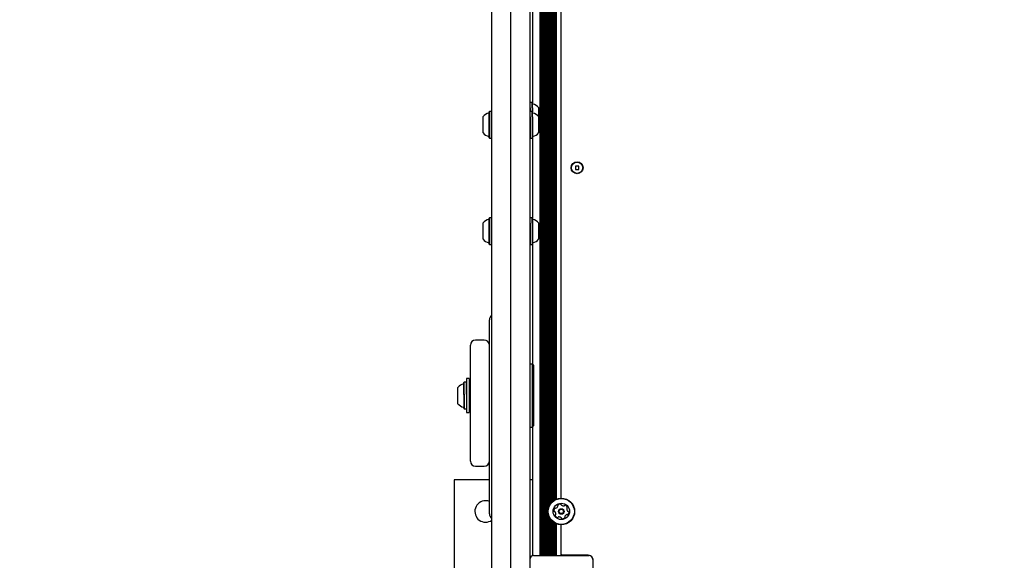
# Model space of a CAD drawing. Units: millimetres. Extents: x 682 to 1375, y 534 to 1540.
# Drawn here: x 940 to 1018, y 1166 to 1209 of the extents above; entities that cross this region are included whole.
import ezdxf

# ---------------------------------------------------------------- set-up
doc = ezdxf.new("R2010")
doc.units = ezdxf.units.MM
doc.header["$LTSCALE"] = 100
doc.styles.add('SLDTEXTSTYLE0', font='TXT', dxfattribs={"width": 0.75})
doc.dimstyles.new('SLDDIMSTYLE4', dxfattribs={"dimtxt": 15.875, "dimasz": 8, "dimexe": 0, "dimexo": 0.0625, "dimgap": 3.96875, "dimtad": 2, "dimdec": 0, "dimrnd": 1e-09, "dimzin": 12, "dimdsep": 46, "dimtxsty": 'SLDTEXTSTYLE0', "dimblk1": 'DOT', "dimblk2": 'DOT', "dimsah": 1, "dimcen": 0.09, "dimse1": 1, "dimse2": 1, "dimadec": 0, "dimazin": 3, "dimtfac": 1, "dimtdec": 0, "dimtofl": 0, "dimtmove": 0, "dimatfit": 3, "dimldrblk": 'DOT', "dimfxl": 0, "dimfrac": 2, "dimtolj": 1, "dimtzin": 12, "dimarcsym": 0})

# ---------------------------------------------------------------- blocks, each defined once
blk = doc.blocks.new('_DOT')
at = {"color": 0, "linetype": 'ByBlock', "lineweight": -2}
blk.add_line((-0.5, 0), (-1, 0), dxfattribs=at)
at = {"color": 0, "linetype": 'ByBlock', "const_width": 0.5}
blk.add_lwpolyline([(-0.25, 0, 1), (0.25, 0, 1)], format="xyb", close=True, dxfattribs=at)
blk = doc.blocks.new('_D_5')
at = {"color": 7, "linetype": 'Continuous', "lineweight": 18}
blk.add_line((702.831, 744.736), (702.831, 1352.474), dxfattribs=at)
at = {"color": 7, "linetype": 'Continuous', "lineweight": 18, "xscale": 8, "yscale": 8}
for p, rotation in [((702.831, 1352.474, -12.872), 90.00000000000054), ((702.831, 744.736, -12.872), 270.0000000000006)]:
    blk.add_blockref('_DOT', p, dxfattribs=dict(at, rotation=rotation))
at = {"color": 7, "linetype": 'Continuous', "lineweight": 18, "insert": (682.367, 1031.01), "char_height": 15.875, "attachment_point": 1, "rotation": 90, "style": 'SLDTEXTSTYLE0'}
blk.add_mtext('608', dxfattribs=at)
blk = doc.blocks.new('_D_6')
at = {"color": 7, "linetype": 'Continuous', "lineweight": 18}
blk.add_line((1161.684, 1518.987), (870.084, 1518.987), dxfattribs=at)
at = {"color": 7, "linetype": 'Continuous', "lineweight": 18, "xscale": 8, "yscale": 8, "rotation": 180.0000000000006}
blk.add_blockref('_DOT', (870.084, 1518.987, -12.872), dxfattribs=at)
at = {"color": 7, "linetype": 'Continuous', "lineweight": 18, "xscale": 8, "yscale": 8}
blk.add_blockref('_DOT', (1161.684, 1518.987, -12.872), dxfattribs=at)
at = {"color": 7, "linetype": 'Continuous', "lineweight": 18, "insert": (998.29, 1539.451), "char_height": 15.875, "attachment_point": 1, "style": 'SLDTEXTSTYLE0'}
blk.add_mtext('292', dxfattribs=at)

msp = doc.modelspace()

# ---------------------------------------------------------------- linework, layer by layer
at = {"color": 7, "linetype": 'Continuous', "lineweight": 25}
for p, q in [((980.969, 1166.333), (980.969, 1247.389)), ((981.05, 1166.333), (981.05, 1247.389)), ((981.129, 1166.333), (981.129, 1247.389)), ((981.21, 1166.333), (981.21, 1247.389)), ((981.289, 1166.333), (981.289, 1247.389)), ((981.37, 1166.333), (981.37, 1247.389)), ((981.449, 1166.333), (981.449, 1247.389)), ((981.53, 1166.333), (981.53, 1247.389)), ((981.609, 1170.093), (981.609, 1224.073)), ((981.69, 1170.31), (981.69, 1223.856)), ((981.769, 1170.441), (981.769, 1223.725)), ((981.851, 1170.543), (981.851, 1223.623)), ((981.929, 1170.621), (981.929, 1223.545)), ((982.011, 1170.687), (982.011, 1223.479)), ((982.089, 1170.739), (982.089, 1223.427)), ((982.171, 1170.783), (982.171, 1223.383)), ((982.249, 1170.818), (982.249, 1223.348)), ((982.634, 1170.891), (982.634, 1223.276)), ((977.134, 1151.796), (977.134, 1221.788)), ((978.634, 1151.796), (978.634, 1221.788)), ((980.134, 1221.788), (980.134, 1151.796)), ((980.384, 1202.135), (980.384, 1215.204)), ((980.159, 1202.261), (980.134, 1202.236)), ((980.329, 1202.261), (980.159, 1202.261)), ((980.159, 1201.838), (980.159, 1202.261)), ((980.159, 1201.838), (980.159, 1201.545)), ((980.354, 1202.236), (980.329, 1202.261)), ((980.329, 1201.838), (980.329, 1202.261)), ((980.329, 1201.838), (980.329, 1201.545)), ((980.354, 1201.823), (980.354, 1202.236)), ((980.354, 1201.823), (980.354, 1201.52)), ((980.834, 1201.853), (980.834, 1201.593)), ((976.434, 1200.858), (976.434, 1201.138)), ((976.939, 1201.545), (976.914, 1201.52)), ((976.914, 1201.077), (976.914, 1201.52)), ((976.914, 1199.455), (976.914, 1201.077)), ((977.109, 1201.545), (976.939, 1201.545)), ((976.939, 1201.091), (976.939, 1201.545)), ((976.939, 1199.43), (976.939, 1201.091)), ((977.134, 1201.52), (977.109, 1201.545)), ((977.109, 1201.091), (977.109, 1201.545)), ((977.109, 1199.43), (977.109, 1201.091)), ((980.159, 1201.545), (980.134, 1201.52)), ((980.329, 1201.545), (980.159, 1201.545)), ((980.159, 1201.122), (980.159, 1201.545)), ((980.159, 1201.122), (980.159, 1199.43)), ((980.354, 1201.52), (980.329, 1201.545)), ((980.329, 1201.122), (980.329, 1201.545)), ((980.329, 1201.122), (980.329, 1199.43)), ((980.354, 1201.107), (980.354, 1201.52)), ((980.354, 1201.107), (980.354, 1199.455)), ((980.834, 1201.593), (980.834, 1201.138)), ((980.834, 1201.138), (980.834, 1200.878)), ((976.434, 1199.838), (976.434, 1200.858)), ((980.834, 1200.878), (980.834, 1199.838)), ((976.914, 1199.455), (976.939, 1199.43)), ((976.939, 1199.43), (977.109, 1199.43)), ((977.109, 1199.43), (977.134, 1199.455)), ((980.134, 1199.455), (980.159, 1199.43)), ((980.159, 1199.43), (980.329, 1199.43)), ((980.329, 1199.43), (980.354, 1199.455)), ((980.384, 1192.995), (980.384, 1199.556)), ((983.754, 1197.213), (983.754, 1196.953)), ((984.014, 1197.213), (983.754, 1197.213)), ((984.014, 1196.953), (984.014, 1197.213)), ((983.754, 1196.953), (984.014, 1196.953)), ((976.939, 1193.12), (976.914, 1193.095)), ((976.914, 1192.651), (976.914, 1193.095)), ((977.109, 1193.12), (976.939, 1193.12)), ((976.939, 1192.666), (976.939, 1193.12)), ((977.134, 1193.095), (977.109, 1193.12)), ((977.109, 1192.666), (977.109, 1193.12)), ((980.159, 1193.12), (980.134, 1193.095)), ((980.329, 1193.12), (980.159, 1193.12)), ((980.159, 1192.697), (980.159, 1193.12)), ((980.354, 1193.095), (980.329, 1193.12)), ((980.329, 1192.697), (980.329, 1193.12)), ((980.354, 1193.095), (980.354, 1192.682)), ((976.434, 1192.433), (976.434, 1192.712)), ((976.434, 1191.412), (976.434, 1192.433)), ((976.914, 1191.03), (976.914, 1192.651)), ((976.939, 1191.005), (976.939, 1192.666)), ((977.109, 1191.005), (977.109, 1192.666)), ((980.159, 1192.697), (980.159, 1191.005)), ((980.329, 1192.697), (980.329, 1191.005)), ((980.354, 1192.682), (980.354, 1191.03)), ((980.834, 1192.712), (980.834, 1192.452)), ((980.834, 1192.452), (980.834, 1191.412)), ((976.914, 1191.03), (976.939, 1191.005)), ((976.939, 1191.005), (977.109, 1191.005)), ((977.109, 1191.005), (977.134, 1191.03)), ((980.134, 1191.03), (980.159, 1191.005)), ((980.159, 1191.005), (980.329, 1191.005)), ((980.329, 1191.005), (980.354, 1191.03)), ((980.384, 1181.471), (980.384, 1191.13)), ((976.934, 1185.033), (976.934, 1185.034)), ((976.934, 1182.482), (976.934, 1185.033)), ((976.924, 1183.945), (976.934, 1183.945)), ((976.924, 1183.945), (976.924, 1183.882)), ((975.434, 1183.013), (975.434, 1183.015)), ((975.434, 1180.281), (975.434, 1183.013)), ((976.534, 1183.415), (975.834, 1183.415)), ((976.924, 1183.718), (976.934, 1183.718)), ((976.924, 1183.718), (976.924, 1183.665)), ((976.924, 1183.665), (976.924, 1183.587)), ((976.924, 1183.665), (976.934, 1183.665)), ((976.924, 1183.587), (976.934, 1183.587)), ((976.924, 1183.587), (976.924, 1183.526)), ((976.924, 1183.526), (976.934, 1183.526)), ((976.924, 1183.526), (976.924, 1183.476)), ((976.924, 1183.476), (976.934, 1183.476)), ((976.924, 1183.476), (976.924, 1183.439)), ((976.924, 1183.439), (976.934, 1183.439)), ((976.924, 1183.439), (976.924, 1183.383)), ((976.924, 1183.36), (976.934, 1183.36)), ((976.924, 1183.232), (976.934, 1183.232)), ((976.924, 1183.232), (976.924, 1183.115)), ((976.924, 1183.115), (976.934, 1183.115)), ((976.924, 1183.115), (976.924, 1183.089)), ((976.924, 1183.089), (976.934, 1183.089)), ((976.924, 1183.089), (976.924, 1183.017)), ((976.924, 1182.712), (976.934, 1182.712)), ((976.924, 1182.505), (976.934, 1182.505)), ((976.924, 1182.505), (976.924, 1182.499)), ((976.924, 1182.328), (976.934, 1182.328)), ((976.934, 1182.321), (976.934, 1182.482)), ((976.934, 1169.682), (976.934, 1182.321)), ((975.424, 1181.494), (975.434, 1181.494)), ((975.424, 1181.494), (975.424, 1181.343)), ((976.924, 1181.975), (976.934, 1181.975)), ((980.334, 1181.521), (980.134, 1181.521)), ((980.434, 1181.421), (980.334, 1181.521)), ((980.334, 1181.521), (980.334, 1180.963)), ((980.434, 1181.421), (980.434, 1180.885)), ((975.424, 1181.343), (975.434, 1181.343)), ((975.424, 1181.248), (975.434, 1181.248)), ((975.424, 1180.844), (975.434, 1180.844)), ((975.424, 1180.706), (975.424, 1180.534)), ((980.334, 1180.963), (980.334, 1176.521)), ((980.434, 1180.885), (980.434, 1176.621)), ((974.939, 1180.078), (974.914, 1180.053)), ((974.914, 1179.117), (974.914, 1180.053)), ((975.109, 1180.078), (974.939, 1180.078)), ((974.939, 1179.12), (974.939, 1180.078)), ((975.134, 1180.053), (975.109, 1180.078)), ((975.109, 1179.12), (975.109, 1180.078)), ((975.334, 1180.371), (975.134, 1180.371)), ((975.134, 1180.371), (975.134, 1180.07)), ((975.134, 1180.07), (975.134, 1177.671)), ((975.334, 1180.371), (975.334, 1180.07)), ((975.334, 1180.07), (975.334, 1177.671)), ((975.424, 1180.534), (975.434, 1180.534)), ((975.424, 1180.534), (975.424, 1180.136)), ((975.424, 1180.136), (975.434, 1180.136)), ((975.424, 1180.136), (975.424, 1179.955)), ((975.424, 1179.955), (975.434, 1179.955)), ((975.424, 1179.955), (975.424, 1179.37)), ((975.434, 1180.197), (975.434, 1180.281)), ((975.434, 1173.828), (975.434, 1180.197)), ((974.434, 1179.082), (974.434, 1179.671)), ((974.434, 1178.371), (974.434, 1179.082)), ((974.914, 1179.117), (974.914, 1177.988)), ((974.939, 1179.12), (974.939, 1177.963)), ((975.109, 1179.12), (975.109, 1177.963)), ((975.424, 1179.796), (975.334, 1179.796)), ((975.424, 1179.37), (975.424, 1178.972)), ((975.424, 1179.37), (975.434, 1179.37)), ((976.924, 1179.255), (976.924, 1178.625)), ((976.924, 1179.255), (976.934, 1179.255)), ((975.424, 1178.972), (975.434, 1178.972)), ((975.424, 1178.972), (975.424, 1178.664)), ((975.424, 1178.664), (975.434, 1178.664)), ((975.424, 1178.664), (975.424, 1178.51)), ((975.424, 1178.51), (975.434, 1178.51)), ((975.424, 1178.51), (975.424, 1178.419)), ((975.424, 1178.419), (975.424, 1178.02)), ((975.424, 1178.419), (975.434, 1178.419)), ((976.924, 1178.625), (976.924, 1178.309)), ((976.924, 1178.625), (976.934, 1178.625)), ((974.914, 1177.988), (974.939, 1177.963)), ((974.939, 1177.963), (975.109, 1177.963)), ((975.109, 1177.963), (975.134, 1177.988)), ((975.134, 1177.671), (975.334, 1177.671)), ((975.334, 1178.246), (975.424, 1178.246)), ((975.424, 1178.02), (975.434, 1178.02)), ((975.424, 1177.644), (975.434, 1177.644)), ((975.424, 1177.503), (975.424, 1177.496)), ((975.424, 1177.496), (975.434, 1177.496)), ((975.424, 1177.496), (975.424, 1177.384)), ((976.924, 1178.028), (976.924, 1177.499)), ((976.924, 1177.499), (976.934, 1177.499)), ((976.924, 1177.499), (976.924, 1177.238)), ((975.424, 1177.384), (975.434, 1177.384)), ((975.424, 1177.384), (975.424, 1176.894)), ((975.424, 1176.894), (975.434, 1176.894)), ((975.424, 1176.894), (975.424, 1176.845)), ((975.424, 1176.845), (975.424, 1176.691)), ((975.424, 1176.845), (975.434, 1176.845)), ((976.924, 1177.238), (976.934, 1177.238)), ((976.924, 1177.238), (976.924, 1176.852)), ((976.924, 1176.852), (976.934, 1176.852)), ((976.924, 1176.852), (976.924, 1176.543)), ((975.424, 1176.691), (975.434, 1176.691)), ((975.424, 1176.316), (975.434, 1176.316)), ((975.424, 1176.184), (975.424, 1175.971)), ((975.424, 1175.971), (975.434, 1175.971)), ((975.424, 1175.971), (975.424, 1175.754)), ((976.924, 1176.543), (976.934, 1176.543)), ((976.924, 1176.543), (976.924, 1176.295)), ((976.924, 1176.295), (976.934, 1176.295)), ((976.924, 1176.295), (976.924, 1176.115)), ((976.924, 1176.115), (976.934, 1176.115)), ((980.134, 1176.521), (980.334, 1176.521)), ((980.334, 1176.521), (980.434, 1176.621)), ((980.384, 1166.333), (980.384, 1176.571)), ((975.424, 1175.754), (975.434, 1175.754)), ((975.424, 1175.754), (975.424, 1175.579)), ((975.424, 1175.579), (975.434, 1175.579)), ((975.424, 1175.579), (975.424, 1175.453)), ((975.424, 1175.453), (975.434, 1175.453)), ((976.924, 1175.563), (976.934, 1175.563)), ((976.924, 1175.337), (976.924, 1175.089)), ((976.924, 1175.089), (976.924, 1174.522)), ((976.924, 1175.089), (976.934, 1175.089)), ((976.924, 1174.522), (976.934, 1174.522)), ((976.924, 1174.522), (976.924, 1174.382)), ((976.924, 1174.382), (976.934, 1174.382)), ((976.924, 1174.382), (976.924, 1174.03)), ((975.434, 1173.814), (975.434, 1173.828)), ((975.834, 1173.414), (976.534, 1173.414)), ((976.934, 1172.333), (974.134, 1172.333)), ((974.134, 1172.333), (974.134, 1157.769)), ((980.384, 1172.333), (980.134, 1172.333)), ((976.934, 1169.645), (976.934, 1169.682)), ((981.609, 1166.333), (981.609, 1169.573)), ((981.69, 1166.333), (981.69, 1169.356)), ((981.769, 1166.333), (981.769, 1169.225)), ((981.851, 1166.333), (981.851, 1169.123)), ((981.929, 1166.333), (981.929, 1169.045)), ((982.011, 1166.333), (982.011, 1168.979)), ((982.089, 1166.333), (982.089, 1168.927)), ((982.171, 1166.333), (982.171, 1168.883)), ((982.249, 1166.333), (982.249, 1168.848)), ((982.634, 1166.333), (982.634, 1168.776)), ((980.434, 1166.333), (984.834, 1166.333)), ((984.759, 1166.358), (982.734, 1166.358)), ((984.884, 1166.333), (984.884, 1166.338)), ((985.134, 1166.033), (985.134, 1161.633)), ((985.134, 1166.033), (985.152, 1166.033))]:
    msp.add_line(p, q, dxfattribs=at)
at = {"color": 7, "linetype": 'Continuous', "lineweight": 25, "flags": 128}
msp.add_lwpolyline([(976.934, 1170.628), (976.811, 1170.665), (976.634, 1170.683)], dxfattribs=at)
at = {"color": 7, "linetype": 'Continuous', "lineweight": 25}
for centre, radius in [((983.884, 1197.083), 0.475), ((983.884, 1197.083), 0.45), ((982.634, 1169.833), 1.058), ((982.634, 1169.833), 1.033), ((982.634, 1169.833), 0.65), ((982.634, 1169.833), 0.22), ((982.634, 1169.833), 0.17)]:
    msp.add_circle(centre, radius, dxfattribs=at)
for centre, radius, start, end in [((980.404, 1202.181), 0.05, 180, 253.46773), ((980.114, 1201.203), 0.97, 42.06266, 73.46773), ((977.155, 1200.488), 0.97, 106.5288, 137.94148), ((976.864, 1201.466), 0.05, 286.5288, 0), ((980.404, 1201.466), 0.05, 180, 253.46773), ((980.114, 1200.488), 0.97, 42.06266, 73.46773), ((977.155, 1200.488), 0.97, 222.05852, 253.4712), ((976.864, 1199.51), 0.05, 0, 73.4712), ((980.404, 1199.51), 0.05, 106.53227, 180), ((980.114, 1200.488), 0.97, 286.53227, 317.93734), ((977.155, 1192.063), 0.97, 106.5288, 137.94148), ((976.864, 1193.041), 0.05, 286.5288, 0), ((980.404, 1193.041), 0.05, 180, 253.46773), ((980.114, 1192.062), 0.97, 42.06266, 73.46773), ((977.155, 1192.062), 0.97, 222.05852, 253.4712), ((976.864, 1191.084), 0.05, 0, 73.4712), ((980.404, 1191.084), 0.05, 106.53227, 180), ((980.114, 1192.062), 0.97, 286.53227, 317.93734), ((977.334, 1185.034), 0.4, 120, 180), ((975.834, 1183.015), 0.4, 90, 180), ((976.534, 1183.015), 0.4, 12.83857, 90), ((975.155, 1179.021), 0.97, 106.53227, 137.93734), ((974.864, 1179.999), 0.05, 286.53227, 0), ((975.155, 1179.021), 0.97, 222.06266, 253.46773), ((974.864, 1178.043), 0.05, 0, 73.46773), ((975.834, 1173.814), 0.4, 180, 270), ((976.534, 1173.814), 0.4, 270, 0), ((976.634, 1169.833), 0.85, 90, 306.03188), ((982.301, 1169.917), 0.252, 139.30564, 192.4414), ((982.102, 1169.873), 0.0481, 192.43564, 270.86719), ((982.104, 1169.777), 0.0481, 42.43542, 90.87064), ((982.147, 1170.05), 0.0481, 60.82527, 139.31129), ((981.953, 1169.64), 0.252, 349.31655, 42.43564), ((982.194, 1170.134), 0.0481, 240.87064, 289.30554), ((982.126, 1170.326), 0.252, 289.31137, 342.43574), ((982.403, 1170.314), 0.0481, 132.43542, 210.87064), ((982.32, 1170.265), 0.0481, 342.43051, 30.87409), ((982.54, 1170.164), 0.252, 79.3056, 132.43564), ((982.578, 1170.364), 0.0481, 0.87064, 79.30564), ((982.674, 1170.365), 0.0481, 180.86719, 229.31077), ((982.807, 1170.52), 0.252, 229.30554, 282.42991), ((982.851, 1170.321), 0.0481, 282.43574, 330.91601), ((982.935, 1170.274), 0.0481, 72.42999, 150.87064), ((982.874, 1170.08), 0.252, 19.30564, 72.43564), ((983.315, 1170.027), 0.252, 169.3056, 222.43564), ((983.115, 1170.065), 0.0481, 120.87064, 169.30564), ((983.066, 1170.147), 0.0481, 300.87409, 19.33576), ((983.165, 1169.889), 0.0481, 222.49285, 270.87064), ((982.968, 1169.749), 0.252, 319.30564, 12.43569), ((983.167, 1169.793), 0.0481, 12.4698, 90.8838), ((977.334, 1169.645), 0.4, 180, 240), ((982.203, 1169.519), 0.0481, 120.87064, 199.27148), ((982.395, 1169.587), 0.252, 199.30559, 252.43564), ((982.153, 1169.602), 0.0481, 300.85748, 349.30554), ((982.334, 1169.392), 0.0481, 252.42999, 330.91601), ((982.418, 1169.346), 0.0481, 102.46573, 150.87064), ((982.462, 1169.147), 0.252, 49.28943, 102.44469), ((982.594, 1169.301), 0.0481, 0.86719, 49.30564), ((982.691, 1169.303), 0.0481, 180.87064, 259.30533), ((982.728, 1169.503), 0.252, 259.30554, 312.43574), ((982.866, 1169.352), 0.0481, 312.43595, 30.87409), ((982.948, 1169.402), 0.0481, 162.42999, 210.87064), ((983.143, 1169.34), 0.252, 109.31139, 162.43564), ((983.075, 1169.532), 0.0481, 60.82527, 109.30564), ((983.122, 1169.616), 0.0481, 240.87064, 319.31129), ((980.434, 1166.033), 0.3, 90, 180), ((982.734, 1166.458), 0.1, 180, 270), ((984.759, 1165.958), 0.4, 61.7562, 90), ((984.834, 1166.033), 0.3, 0, 90), ((984.759, 1165.958), 0.4, 0, 28.2438)]:
    msp.add_arc(centre, radius, start, end, dxfattribs=at)
msp.add_open_spline([(976.924, 1182.328), (976.924, 1182.288), (976.924, 1182.222), (976.924, 1182.13), (976.924, 1182.052), (976.924, 1182), (976.924, 1181.975)], degree=3, knots=[0, 0, 0, 0, 0.33995, 0.559964, 0.779994, 1, 1, 1, 1], dxfattribs=at)

# ---------------------------------------------------------------- dimensions: what is measured, and where the dimension line sits
at = {"color": 7, "linetype": 'Continuous', "lineweight": 18}
for base, p1, p2, angle, picture, middle in [((1161.684, 1518.987), (870.084, 1089.036), (1161.684, 1089.036), 0, '_D_6', (1015.884, 1518.987)), ((702.831, 1352.474), (1002.103, 744.736), (991.621, 1352.474), 90, '_D_5', (702.831, 1048.605))]:
    dim = msp.add_linear_dim(base=base, p1=p1, p2=p2, angle=angle, dimstyle='SLDDIMSTYLE4', dxfattribs=at)
    dim.commit()
    dim.dimension.update_dxf_attribs({"geometry": picture, "text_midpoint": middle, "dimtype": 160})

doc.saveas('drawing.dxf')
